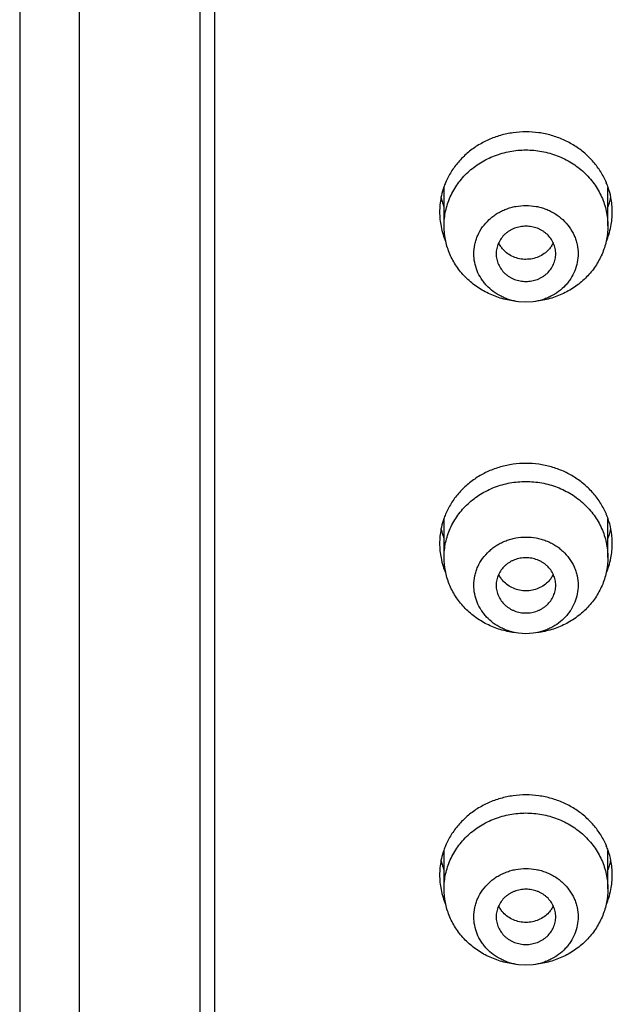
# Model space of a CAD drawing. Units: inches. Extents: x 3.8 to 18.1, y -5.2 to 23.7.
# Drawn here: x 3.8 to 4.2, y 22.4 to 23 of the extents above; entities that cross this region are included whole.
import ezdxf

# ---------------------------------------------------------------- set-up
doc = ezdxf.new("R2010")
doc.units = ezdxf.units.IN
doc.header["$LTSCALE"] = 1.21
doc.header["$MEASUREMENT"] = 0
doc.layers.get('0').update_dxf_attribs({"linetype": 'CONTINUOUS'})

msp = doc.modelspace()

# ---------------------------------------------------------------- linework, layer by layer
at = {"color": 7, "linetype": 'Continuous'}
for p, q in [((3.8412, 23.61361), (3.8412, 19.84719)), ((3.9722, 21.23179), (3.9722, 23.24949)), ((3.9622, 23.23868), (3.9622, 21.21742)), ((4.1262, 22.89135), (4.1262, 22.91721)), ((4.2362, 22.89135), (4.2362, 22.9172)), ((4.1812, 22.84017), (4.17627, 22.84051)), ((4.18613, 22.84051), (4.1812, 22.84017)), ((4.1262, 22.66883), (4.1262, 22.69469)), ((4.2362, 22.66883), (4.2362, 22.69467)), ((4.1812, 22.61765), (4.17627, 22.61798)), ((4.18613, 22.61798), (4.1812, 22.61765)), ((4.1262, 22.4463), (4.1262, 22.47216)), ((4.2362, 22.4463), (4.2362, 22.47215)), ((4.1812, 22.39512), (4.17627, 22.39546)), ((4.18613, 22.39546), (4.1812, 22.39512))]:
    msp.add_line(p, q, dxfattribs=at)
at = {"color": 9, "linetype": 'Continuous'}
msp.add_line((3.8812, 23.39259), (3.8812, 19.8322), dxfattribs=at)
at = {"color": 7, "linetype": 'Continuous'}
for centre, radius, start, end in [((4.17434, 22.9004), 0.05119, 157.0252, 160.76671), ((4.18816, 22.90045), 0.05107, 19.21524, 22.98452), ((4.17375, 22.90062), 0.05056, 162.3299, 168.88358), ((4.17378, 22.90061), 0.05059, 160.77277, 162.32751), ((4.18863, 22.90061), 0.05058, 11.14015, 19.21377), ((4.17339, 22.90068), 0.05019, 168.87249, 179.95727), ((4.17361, 22.92085), 0.05042, 192.18457, 196.10629), ((4.18878, 22.92085), 0.05042, 343.89371, 347.83883), ((4.18924, 22.9007), 0.04996, 0.01668, 11.17567), ((4.17316, 22.90073), 0.04996, 180.01675, 191.20273), ((4.17379, 22.9209), 0.05061, 196.10958, 198.92658), ((4.1886, 22.9209), 0.05061, 341.07342, 343.89042), ((4.18901, 22.90076), 0.05019, 348.82199, 359.957), ((4.17377, 22.90082), 0.05058, 191.16711, 197.59848), ((4.18865, 22.90082), 0.05055, 342.32988, 348.83313), ((4.17404, 22.90092), 0.05087, 197.60613, 202.80683), ((4.18819, 22.90098), 0.05104, 337.21244, 342.31528), ((4.17434, 22.67788), 0.05119, 157.0252, 160.76671), ((4.18816, 22.67792), 0.05107, 19.21524, 22.98452), ((4.17375, 22.6781), 0.05056, 162.3299, 168.88358), ((4.17378, 22.67808), 0.05059, 160.77277, 162.32751), ((4.18863, 22.67809), 0.05058, 11.14015, 19.21377), ((4.17339, 22.67816), 0.05019, 168.87249, 179.95727), ((4.17361, 22.69832), 0.05042, 192.18457, 196.10629), ((4.17379, 22.69838), 0.05061, 196.10958, 198.92658), ((4.1886, 22.69838), 0.05061, 341.07342, 343.89042), ((4.18878, 22.69832), 0.05042, 343.89371, 347.83883), ((4.18924, 22.67818), 0.04996, 0.01668, 11.17567), ((4.17316, 22.67821), 0.04996, 180.01675, 191.20273), ((4.18901, 22.67823), 0.05019, 348.82199, 359.957), ((4.17377, 22.6783), 0.05058, 191.16711, 197.59848), ((4.17404, 22.67839), 0.05087, 197.60613, 202.80683), ((4.18819, 22.67845), 0.05104, 337.21244, 342.31528), ((4.18865, 22.67829), 0.05055, 342.32988, 348.83313), ((4.17375, 22.45557), 0.05056, 162.3299, 168.88358), ((4.17378, 22.45556), 0.05059, 160.77277, 162.32751), ((4.17434, 22.45536), 0.05119, 157.0252, 160.76671), ((4.18816, 22.4554), 0.05107, 19.21524, 22.98452), ((4.18863, 22.45557), 0.05058, 11.14015, 19.21377), ((4.17339, 22.45563), 0.05019, 168.87249, 179.95727), ((4.17361, 22.4758), 0.05042, 192.18457, 196.10629), ((4.18878, 22.4758), 0.05042, 343.89371, 347.83883), ((4.18924, 22.45566), 0.04996, 0.01668, 11.17567), ((4.17379, 22.47586), 0.05061, 196.10958, 198.92658), ((4.1886, 22.47586), 0.05061, 341.07342, 343.89042), ((4.17316, 22.45568), 0.04996, 180.01675, 191.20273), ((4.18901, 22.45571), 0.05019, 348.82199, 359.957), ((4.17377, 22.45577), 0.05058, 191.16711, 197.59848), ((4.18865, 22.45577), 0.05055, 342.32988, 348.83313), ((4.17404, 22.45587), 0.05087, 197.60613, 202.80683), ((4.18819, 22.45593), 0.05104, 337.21244, 342.31528)]:
    msp.add_arc(centre, radius, start, end, dxfattribs=at)
for points, knots in [([(4.23518, 22.92039), (4.23412, 22.92289), (4.23158, 22.92776), (4.22667, 22.93442), (4.22075, 22.94033), (4.21509, 22.9445), (4.21021, 22.94734), (4.20508, 22.94985), (4.19832, 22.9523), (4.18986, 22.9541), (4.1812, 22.95469), (4.17254, 22.95409), (4.16407, 22.9523), (4.15731, 22.94985), (4.15219, 22.94734), (4.1473, 22.9445), (4.14165, 22.94033), (4.13573, 22.93442), (4.13081, 22.92776), (4.12828, 22.92289), (4.12722, 22.92038)], [0, 0, 0, 0, 0.060369, 0.12135, 0.183026, 0.24539, 0.276838, 0.308433, 0.371967, 0.435881, 0.499993, 0.564104, 0.628018, 0.691551, 0.723147, 0.754595, 0.816962, 0.878642, 0.939627, 1, 1, 1, 1]), ([(4.1262, 22.89135), (4.1262, 22.89469), (4.12674, 22.89972), (4.12848, 22.90619), (4.13031, 22.91091), (4.13262, 22.91545), (4.1354, 22.91974), (4.13863, 22.92377), (4.14348, 22.92874), (4.14909, 22.93299), (4.15524, 22.93641), (4.16013, 22.93855), (4.16522, 22.94023), (4.17221, 22.94185), (4.17761, 22.94235), (4.1812, 22.94235)], [0, 0, 0, 0, 0.1202, 0.180681, 0.241387, 0.302409, 0.363827, 0.42569, 0.488012, 0.613884, 0.677526, 0.741543, 0.805899, 0.870549, 1, 1, 1, 1]), ([(4.1812, 22.94235), (4.18479, 22.94235), (4.19019, 22.94185), (4.19718, 22.94023), (4.20227, 22.93855), (4.20715, 22.93641), (4.21331, 22.93299), (4.21891, 22.92874), (4.22377, 22.92377), (4.22699, 22.91974), (4.22977, 22.91545), (4.23209, 22.91091), (4.23391, 22.90619), (4.23566, 22.89972), (4.2362, 22.89469), (4.2362, 22.89135)], [0, 0, 0, 0, 0.129451, 0.194101, 0.258457, 0.322474, 0.386116, 0.511988, 0.57431, 0.636173, 0.697591, 0.758613, 0.819319, 0.8798, 1, 1, 1, 1]), ([(4.1462, 22.87262), (4.1462, 22.87474), (4.14654, 22.87794), (4.14765, 22.88206), (4.1492, 22.88608), (4.15194, 22.89081), (4.15559, 22.89491), (4.15897, 22.89775), (4.16173, 22.89965), (4.16468, 22.90129), (4.16779, 22.90265), (4.17103, 22.90373), (4.17548, 22.90476), (4.17891, 22.90507), (4.1812, 22.90507)], [0, 0, 0, 0, 0.120163, 0.180689, 0.24144, 0.363744, 0.487782, 0.550575, 0.613802, 0.677445, 0.741485, 0.80589, 0.87059, 1, 1, 1, 1]), ([(4.1812, 22.90507), (4.18348, 22.90507), (4.18692, 22.90476), (4.19137, 22.90373), (4.19461, 22.90265), (4.19772, 22.90129), (4.20067, 22.89965), (4.20343, 22.89775), (4.20681, 22.89491), (4.21046, 22.89081), (4.21319, 22.88608), (4.21474, 22.88206), (4.21585, 22.87794), (4.2162, 22.87474), (4.2162, 22.87262)], [0, 0, 0, 0, 0.12941, 0.19411, 0.258516, 0.322555, 0.386198, 0.449425, 0.512218, 0.636257, 0.75856, 0.819311, 0.879837, 1, 1, 1, 1]), ([(4.17345, 22.84087), (4.17183, 22.84108), (4.16861, 22.84164), (4.16388, 22.84288), (4.15928, 22.84451), (4.15341, 22.84716), (4.14793, 22.85054), (4.143, 22.85457), (4.13961, 22.85788), (4.13656, 22.86145), (4.13297, 22.86651), (4.13012, 22.87202), (4.12809, 22.87782), (4.12664, 22.88374), (4.1262, 22.88832), (4.1262, 22.89135)], [0, 0, 0, 0, 0.065001, 0.129797, 0.194311, 0.258508, 0.385722, 0.448797, 0.511448, 0.573678, 0.635496, 0.75789, 0.818729, 0.879382, 1, 1, 1, 1]), ([(4.2012, 22.87262), (4.2012, 22.87383), (4.20094, 22.87627), (4.19979, 22.87978), (4.19792, 22.88301), (4.19583, 22.88536), (4.1939, 22.88698), (4.19232, 22.88807), (4.19064, 22.88901), (4.18826, 22.89004), (4.18512, 22.89093), (4.1812, 22.89128), (4.17728, 22.89093), (4.17413, 22.89004), (4.17176, 22.88901), (4.17008, 22.88807), (4.1685, 22.88698), (4.16656, 22.88536), (4.16448, 22.88301), (4.16261, 22.87978), (4.16146, 22.87627), (4.1612, 22.87383), (4.1612, 22.87262)], [0, 0, 0, 0, 0.060073, 0.120673, 0.181857, 0.243876, 0.275279, 0.306908, 0.338746, 0.370776, 0.435211, 0.499987, 0.564761, 0.629197, 0.661227, 0.693067, 0.724698, 0.756103, 0.818129, 0.879321, 0.939926, 1, 1, 1, 1]), ([(4.2362, 22.89135), (4.2362, 22.88832), (4.23575, 22.88374), (4.2343, 22.87782), (4.23228, 22.87202), (4.22943, 22.86651), (4.22584, 22.86145), (4.22278, 22.85788), (4.2194, 22.85457), (4.21446, 22.85054), (4.20898, 22.84716), (4.20311, 22.84451), (4.19852, 22.84288), (4.19378, 22.84164), (4.19056, 22.84108), (4.18894, 22.84087)], [0, 0, 0, 0, 0.120618, 0.181271, 0.24211, 0.364504, 0.426322, 0.488552, 0.551203, 0.614278, 0.741492, 0.805689, 0.870203, 0.934999, 1, 1, 1, 1]), ([(4.17627, 22.8405), (4.17421, 22.84077), (4.17115, 22.84143), (4.16725, 22.84281), (4.16351, 22.8445), (4.15917, 22.84718), (4.15539, 22.85055), (4.15279, 22.85359), (4.15051, 22.85682), (4.14824, 22.86119), (4.14658, 22.86681), (4.1462, 22.87069), (4.1462, 22.87262)], [0, 0, 0, 0, 0.129785, 0.19435, 0.258576, 0.3858, 0.511437, 0.573677, 0.635497, 0.757951, 0.879411, 1, 1, 1, 1]), ([(4.1612, 22.87262), (4.1612, 22.87141), (4.16146, 22.86897), (4.16261, 22.86546), (4.16448, 22.86223), (4.16656, 22.85989), (4.1685, 22.85826), (4.17007, 22.85718), (4.17176, 22.85624), (4.17413, 22.8552), (4.17728, 22.85432), (4.1812, 22.85396), (4.18511, 22.85432), (4.18826, 22.8552), (4.19064, 22.85624), (4.19232, 22.85718), (4.1939, 22.85826), (4.19583, 22.85988), (4.19792, 22.86223), (4.19979, 22.86546), (4.20094, 22.86897), (4.2012, 22.87141), (4.2012, 22.87262)], [0, 0, 0, 0, 0.060073, 0.120673, 0.181857, 0.243876, 0.275279, 0.306908, 0.338746, 0.370776, 0.435211, 0.499987, 0.564761, 0.629197, 0.661227, 0.693067, 0.724698, 0.756103, 0.818129, 0.879321, 0.939926, 1, 1, 1, 1]), ([(4.2162, 22.87262), (4.2162, 22.87069), (4.21582, 22.86681), (4.21415, 22.86119), (4.21189, 22.85682), (4.20961, 22.85359), (4.20701, 22.85055), (4.20322, 22.84718), (4.19888, 22.8445), (4.19515, 22.84281), (4.19124, 22.84143), (4.18819, 22.84077), (4.18613, 22.8405)], [0, 0, 0, 0, 0.120589, 0.242049, 0.364503, 0.426323, 0.488563, 0.6142, 0.741425, 0.805651, 0.870216, 1, 1, 1, 1]), ([(4.23518, 22.69787), (4.23412, 22.70037), (4.23158, 22.70524), (4.22667, 22.7119), (4.22075, 22.7178), (4.21509, 22.72198), (4.21021, 22.72482), (4.20508, 22.72733), (4.19832, 22.72978), (4.18986, 22.73157), (4.1812, 22.73217), (4.17254, 22.73157), (4.16407, 22.72978), (4.15731, 22.72733), (4.15219, 22.72482), (4.1473, 22.72197), (4.14165, 22.7178), (4.13573, 22.71189), (4.13081, 22.70524), (4.12828, 22.70036), (4.12722, 22.69786)], [0, 0, 0, 0, 0.060369, 0.12135, 0.183026, 0.24539, 0.276838, 0.308433, 0.371967, 0.435881, 0.499993, 0.564104, 0.628018, 0.691551, 0.723147, 0.754595, 0.816962, 0.878642, 0.939627, 1, 1, 1, 1]), ([(4.1262, 22.66883), (4.1262, 22.67216), (4.12674, 22.67719), (4.12848, 22.68367), (4.13031, 22.68839), (4.13262, 22.69292), (4.1354, 22.69722), (4.13863, 22.70125), (4.14348, 22.70621), (4.14909, 22.71046), (4.15524, 22.71388), (4.16013, 22.71602), (4.16522, 22.71771), (4.17221, 22.71933), (4.17761, 22.71982), (4.1812, 22.71982)], [0, 0, 0, 0, 0.1202, 0.180681, 0.241387, 0.302409, 0.363827, 0.42569, 0.488012, 0.613884, 0.677526, 0.741543, 0.805899, 0.870549, 1, 1, 1, 1]), ([(4.1812, 22.71982), (4.18479, 22.71982), (4.19019, 22.71933), (4.19718, 22.71771), (4.20227, 22.71602), (4.20715, 22.71388), (4.21331, 22.71046), (4.21891, 22.70621), (4.22377, 22.70125), (4.22699, 22.69722), (4.22977, 22.69292), (4.23209, 22.68839), (4.23391, 22.68367), (4.23566, 22.67719), (4.2362, 22.67216), (4.2362, 22.66883)], [0, 0, 0, 0, 0.129451, 0.194101, 0.258457, 0.322474, 0.386116, 0.511988, 0.57431, 0.636173, 0.697591, 0.758613, 0.819319, 0.8798, 1, 1, 1, 1]), ([(4.1462, 22.6501), (4.1462, 22.65222), (4.14654, 22.65542), (4.14765, 22.65954), (4.1492, 22.66356), (4.15194, 22.66828), (4.15559, 22.67239), (4.15897, 22.67523), (4.16173, 22.67713), (4.16468, 22.67877), (4.16779, 22.68013), (4.17103, 22.6812), (4.17548, 22.68223), (4.17891, 22.68255), (4.1812, 22.68255)], [0, 0, 0, 0, 0.120163, 0.180689, 0.24144, 0.363744, 0.487782, 0.550575, 0.613802, 0.677445, 0.741485, 0.80589, 0.87059, 1, 1, 1, 1]), ([(4.1812, 22.68255), (4.18348, 22.68255), (4.18692, 22.68223), (4.19137, 22.6812), (4.19461, 22.68013), (4.19772, 22.67877), (4.20067, 22.67713), (4.20343, 22.67523), (4.20681, 22.67239), (4.21046, 22.66828), (4.21319, 22.66356), (4.21474, 22.65954), (4.21585, 22.65542), (4.2162, 22.65222), (4.2162, 22.6501)], [0, 0, 0, 0, 0.12941, 0.19411, 0.258516, 0.322555, 0.386198, 0.449425, 0.512218, 0.636257, 0.75856, 0.819311, 0.879837, 1, 1, 1, 1]), ([(4.17345, 22.61834), (4.17183, 22.61856), (4.16861, 22.61912), (4.16388, 22.62036), (4.15928, 22.62198), (4.15341, 22.62464), (4.14793, 22.62802), (4.143, 22.63204), (4.13961, 22.63535), (4.13656, 22.63893), (4.13297, 22.64399), (4.13012, 22.6495), (4.12809, 22.6553), (4.12664, 22.66122), (4.1262, 22.6658), (4.1262, 22.66883)], [0, 0, 0, 0, 0.065001, 0.129797, 0.194311, 0.258508, 0.385722, 0.448797, 0.511448, 0.573678, 0.635496, 0.75789, 0.818729, 0.879382, 1, 1, 1, 1]), ([(4.2012, 22.6501), (4.2012, 22.65131), (4.20094, 22.65375), (4.19979, 22.65726), (4.19792, 22.66049), (4.19583, 22.66284), (4.1939, 22.66446), (4.19232, 22.66554), (4.19064, 22.66648), (4.18826, 22.66752), (4.18512, 22.66841), (4.1812, 22.66876), (4.17728, 22.66841), (4.17413, 22.66752), (4.17176, 22.66648), (4.17008, 22.66555), (4.1685, 22.66446), (4.16656, 22.66284), (4.16448, 22.66049), (4.16261, 22.65726), (4.16146, 22.65375), (4.1612, 22.65131), (4.1612, 22.6501)], [0, 0, 0, 0, 0.060073, 0.120673, 0.181857, 0.243876, 0.275279, 0.306908, 0.338746, 0.370776, 0.435211, 0.499987, 0.564761, 0.629197, 0.661227, 0.693067, 0.724698, 0.756103, 0.818129, 0.879321, 0.939926, 1, 1, 1, 1]), ([(4.2362, 22.66883), (4.2362, 22.6658), (4.23575, 22.66122), (4.2343, 22.6553), (4.23228, 22.6495), (4.22943, 22.64399), (4.22584, 22.63893), (4.22278, 22.63535), (4.2194, 22.63204), (4.21446, 22.62802), (4.20898, 22.62464), (4.20311, 22.62198), (4.19852, 22.62036), (4.19378, 22.61912), (4.19056, 22.61856), (4.18894, 22.61834)], [0, 0, 0, 0, 0.120618, 0.181271, 0.24211, 0.364504, 0.426322, 0.488552, 0.551203, 0.614278, 0.741492, 0.805689, 0.870203, 0.934999, 1, 1, 1, 1]), ([(4.17627, 22.61797), (4.17421, 22.61824), (4.17115, 22.61891), (4.16725, 22.62029), (4.16351, 22.62198), (4.15917, 22.62466), (4.15539, 22.62803), (4.15279, 22.63107), (4.15051, 22.63429), (4.14824, 22.63866), (4.14658, 22.64429), (4.1462, 22.64817), (4.1462, 22.6501)], [0, 0, 0, 0, 0.129785, 0.19435, 0.258576, 0.3858, 0.511437, 0.573677, 0.635497, 0.757951, 0.879411, 1, 1, 1, 1]), ([(4.1612, 22.6501), (4.1612, 22.64889), (4.16146, 22.64645), (4.16261, 22.64294), (4.16448, 22.63971), (4.16656, 22.63736), (4.1685, 22.63574), (4.17007, 22.63465), (4.17176, 22.63372), (4.17413, 22.63268), (4.17728, 22.63179), (4.1812, 22.63144), (4.18511, 22.63179), (4.18826, 22.63268), (4.19064, 22.63372), (4.19232, 22.63465), (4.1939, 22.63574), (4.19583, 22.63736), (4.19792, 22.63971), (4.19979, 22.64294), (4.20094, 22.64645), (4.2012, 22.64889), (4.2012, 22.6501)], [0, 0, 0, 0, 0.060073, 0.120673, 0.181857, 0.243876, 0.275279, 0.306908, 0.338746, 0.370776, 0.435211, 0.499987, 0.564761, 0.629197, 0.661227, 0.693067, 0.724698, 0.756103, 0.818129, 0.879321, 0.939926, 1, 1, 1, 1]), ([(4.2162, 22.6501), (4.2162, 22.64817), (4.21582, 22.64429), (4.21415, 22.63866), (4.21189, 22.63429), (4.20961, 22.63107), (4.20701, 22.62803), (4.20322, 22.62466), (4.19888, 22.62198), (4.19515, 22.62029), (4.19124, 22.61891), (4.18819, 22.61824), (4.18613, 22.61797)], [0, 0, 0, 0, 0.120589, 0.242049, 0.364503, 0.426323, 0.488563, 0.6142, 0.741425, 0.805651, 0.870216, 1, 1, 1, 1]), ([(4.23518, 22.47534), (4.23412, 22.47784), (4.23158, 22.48272), (4.22667, 22.48937), (4.22075, 22.49528), (4.21509, 22.49945), (4.21021, 22.5023), (4.20508, 22.5048), (4.19832, 22.50726), (4.18986, 22.50905), (4.1812, 22.50964), (4.17254, 22.50905), (4.16407, 22.50726), (4.15731, 22.5048), (4.15219, 22.50229), (4.1473, 22.49945), (4.14165, 22.49528), (4.13573, 22.48937), (4.13081, 22.48271), (4.12828, 22.47784), (4.12722, 22.47534)], [0, 0, 0, 0, 0.060369, 0.12135, 0.183026, 0.24539, 0.276838, 0.308433, 0.371967, 0.435881, 0.499993, 0.564104, 0.628018, 0.691551, 0.723147, 0.754595, 0.816962, 0.878642, 0.939627, 1, 1, 1, 1]), ([(4.1262, 22.4463), (4.1262, 22.44964), (4.12674, 22.45467), (4.12848, 22.46114), (4.13031, 22.46586), (4.13262, 22.4704), (4.1354, 22.4747), (4.13863, 22.47872), (4.14348, 22.48369), (4.14909, 22.48794), (4.15524, 22.49136), (4.16013, 22.4935), (4.16522, 22.49519), (4.17221, 22.49681), (4.17761, 22.4973), (4.1812, 22.4973)], [0, 0, 0, 0, 0.1202, 0.180681, 0.241387, 0.302409, 0.363827, 0.42569, 0.488012, 0.613884, 0.677526, 0.741543, 0.805899, 0.870549, 1, 1, 1, 1]), ([(4.1812, 22.4973), (4.18479, 22.4973), (4.19019, 22.49681), (4.19718, 22.49519), (4.20227, 22.4935), (4.20715, 22.49136), (4.21331, 22.48794), (4.21891, 22.48369), (4.22377, 22.47872), (4.22699, 22.4747), (4.22977, 22.4704), (4.23209, 22.46586), (4.23391, 22.46114), (4.23566, 22.45467), (4.2362, 22.44964), (4.2362, 22.4463)], [0, 0, 0, 0, 0.129451, 0.194101, 0.258457, 0.322474, 0.386116, 0.511988, 0.57431, 0.636173, 0.697591, 0.758613, 0.819319, 0.8798, 1, 1, 1, 1]), ([(4.1462, 22.42757), (4.1462, 22.42969), (4.14654, 22.4329), (4.14765, 22.43701), (4.1492, 22.44103), (4.15194, 22.44576), (4.15559, 22.44986), (4.15897, 22.45271), (4.16173, 22.45461), (4.16468, 22.45624), (4.16779, 22.45761), (4.17103, 22.45868), (4.17548, 22.45971), (4.17891, 22.46003), (4.1812, 22.46003)], [0, 0, 0, 0, 0.120163, 0.180689, 0.24144, 0.363744, 0.487782, 0.550575, 0.613802, 0.677445, 0.741485, 0.80589, 0.87059, 1, 1, 1, 1]), ([(4.1812, 22.46003), (4.18348, 22.46003), (4.18692, 22.45971), (4.19137, 22.45868), (4.19461, 22.45761), (4.19772, 22.45624), (4.20067, 22.45461), (4.20343, 22.45271), (4.20681, 22.44986), (4.21046, 22.44576), (4.21319, 22.44103), (4.21474, 22.43701), (4.21585, 22.4329), (4.2162, 22.42969), (4.2162, 22.42757)], [0, 0, 0, 0, 0.12941, 0.19411, 0.258516, 0.322555, 0.386198, 0.449425, 0.512218, 0.636257, 0.75856, 0.819311, 0.879837, 1, 1, 1, 1]), ([(4.17345, 22.39582), (4.17183, 22.39603), (4.16861, 22.39659), (4.16388, 22.39783), (4.15928, 22.39946), (4.15341, 22.40211), (4.14793, 22.40549), (4.143, 22.40952), (4.13961, 22.41283), (4.13656, 22.4164), (4.13297, 22.42146), (4.13012, 22.42698), (4.12809, 22.43278), (4.12664, 22.4387), (4.1262, 22.44327), (4.1262, 22.4463)], [0, 0, 0, 0, 0.065001, 0.129797, 0.194311, 0.258508, 0.385722, 0.448797, 0.511448, 0.573678, 0.635496, 0.75789, 0.818729, 0.879382, 1, 1, 1, 1]), ([(4.2012, 22.42757), (4.2012, 22.42879), (4.20094, 22.43123), (4.19979, 22.43473), (4.19792, 22.43796), (4.19583, 22.44031), (4.1939, 22.44193), (4.19232, 22.44302), (4.19064, 22.44396), (4.18826, 22.445), (4.18512, 22.44588), (4.1812, 22.44624), (4.17728, 22.44588), (4.17413, 22.445), (4.17176, 22.44396), (4.17008, 22.44302), (4.1685, 22.44194), (4.16656, 22.44031), (4.16448, 22.43797), (4.16261, 22.43474), (4.16146, 22.43123), (4.1612, 22.42879), (4.1612, 22.42757)], [0, 0, 0, 0, 0.060073, 0.120673, 0.181857, 0.243876, 0.275279, 0.306908, 0.338746, 0.370776, 0.435211, 0.499987, 0.564761, 0.629197, 0.661227, 0.693067, 0.724698, 0.756103, 0.818129, 0.879321, 0.939926, 1, 1, 1, 1]), ([(4.2362, 22.4463), (4.2362, 22.44327), (4.23575, 22.4387), (4.2343, 22.43278), (4.23228, 22.42698), (4.22943, 22.42146), (4.22584, 22.4164), (4.22278, 22.41283), (4.2194, 22.40952), (4.21446, 22.40549), (4.20898, 22.40211), (4.20311, 22.39946), (4.19852, 22.39783), (4.19378, 22.39659), (4.19056, 22.39603), (4.18894, 22.39582)], [0, 0, 0, 0, 0.120618, 0.181271, 0.24211, 0.364504, 0.426322, 0.488552, 0.551203, 0.614278, 0.741492, 0.805689, 0.870203, 0.934999, 1, 1, 1, 1]), ([(4.17627, 22.39545), (4.17421, 22.39572), (4.17115, 22.39638), (4.16725, 22.39776), (4.16351, 22.39945), (4.15917, 22.40213), (4.15539, 22.40551), (4.15279, 22.40855), (4.15051, 22.41177), (4.14824, 22.41614), (4.14658, 22.42176), (4.1462, 22.42565), (4.1462, 22.42757)], [0, 0, 0, 0, 0.129785, 0.19435, 0.258576, 0.3858, 0.511437, 0.573677, 0.635497, 0.757951, 0.879411, 1, 1, 1, 1]), ([(4.1612, 22.42757), (4.1612, 22.42636), (4.16146, 22.42392), (4.16261, 22.42041), (4.16448, 22.41718), (4.16656, 22.41484), (4.1685, 22.41321), (4.17007, 22.41213), (4.17176, 22.41119), (4.17413, 22.41015), (4.17728, 22.40927), (4.1812, 22.40891), (4.18511, 22.40927), (4.18826, 22.41015), (4.19064, 22.41119), (4.19232, 22.41213), (4.1939, 22.41321), (4.19583, 22.41484), (4.19792, 22.41718), (4.19979, 22.42041), (4.20094, 22.42392), (4.2012, 22.42636), (4.2012, 22.42757)], [0, 0, 0, 0, 0.060073, 0.120673, 0.181857, 0.243876, 0.275279, 0.306908, 0.338746, 0.370776, 0.435211, 0.499987, 0.564761, 0.629197, 0.661227, 0.693067, 0.724698, 0.756103, 0.818129, 0.879321, 0.939926, 1, 1, 1, 1]), ([(4.2162, 22.42757), (4.2162, 22.42565), (4.21582, 22.42176), (4.21415, 22.41614), (4.21189, 22.41177), (4.20961, 22.40855), (4.20701, 22.40551), (4.20322, 22.40213), (4.19888, 22.39945), (4.19515, 22.39776), (4.19124, 22.39638), (4.18819, 22.39572), (4.18613, 22.39545)], [0, 0, 0, 0, 0.120589, 0.242049, 0.364503, 0.426323, 0.488563, 0.6142, 0.741425, 0.805651, 0.870216, 1, 1, 1, 1])]:
    msp.add_open_spline(points, degree=3, knots=knots, dxfattribs=at)
at = {"color": 9, "linetype": 'Continuous'}
for points, knots in [([(4.16589, 22.87552), (4.16528, 22.87618), (4.16417, 22.8776), (4.16328, 22.87916), (4.1629, 22.87997)], [0, 0, 0, 0, 0.502365, 1, 1, 1, 1]), ([(4.19652, 22.87553), (4.19558, 22.87449), (4.19345, 22.8726), (4.1897, 22.8705), (4.18556, 22.8692), (4.18121, 22.86876), (4.17686, 22.86919), (4.17271, 22.87049), (4.16897, 22.87259), (4.16683, 22.87448), (4.16589, 22.87552)], [0, 0, 0, 0, 0.122606, 0.247127, 0.373149, 0.499986, 0.626824, 0.752853, 0.877384, 1, 1, 1, 1]), ([(4.1995, 22.87997), (4.19912, 22.87917), (4.19823, 22.87761), (4.19713, 22.8762), (4.19652, 22.87553)], [0, 0, 0, 0, 0.497645, 1, 1, 1, 1]), ([(4.16589, 22.65299), (4.16528, 22.65366), (4.16417, 22.65507), (4.16328, 22.65664), (4.1629, 22.65744)], [0, 0, 0, 0, 0.502365, 1, 1, 1, 1]), ([(4.1995, 22.65744), (4.19912, 22.65664), (4.19823, 22.65508), (4.19713, 22.65367), (4.19652, 22.65301)], [0, 0, 0, 0, 0.497645, 1, 1, 1, 1]), ([(4.19652, 22.65301), (4.19558, 22.65197), (4.19345, 22.65008), (4.1897, 22.64798), (4.18556, 22.64667), (4.18121, 22.64623), (4.17686, 22.64667), (4.17271, 22.64797), (4.16897, 22.65007), (4.16683, 22.65195), (4.16589, 22.65299)], [0, 0, 0, 0, 0.122606, 0.247127, 0.373149, 0.499986, 0.626824, 0.752853, 0.877384, 1, 1, 1, 1]), ([(4.16589, 22.43047), (4.16528, 22.43113), (4.16417, 22.43255), (4.16328, 22.43411), (4.1629, 22.43492)], [0, 0, 0, 0, 0.502365, 1, 1, 1, 1]), ([(4.1995, 22.43492), (4.19912, 22.43412), (4.19823, 22.43256), (4.19713, 22.43115), (4.19652, 22.43048)], [0, 0, 0, 0, 0.497645, 1, 1, 1, 1]), ([(4.19652, 22.43048), (4.19558, 22.42944), (4.19345, 22.42755), (4.1897, 22.42545), (4.18556, 22.42415), (4.18121, 22.42371), (4.17686, 22.42414), (4.17271, 22.42544), (4.16897, 22.42754), (4.16683, 22.42943), (4.16589, 22.43047)], [0, 0, 0, 0, 0.122606, 0.247127, 0.373149, 0.499986, 0.626824, 0.752853, 0.877384, 1, 1, 1, 1])]:
    msp.add_open_spline(points, degree=3, knots=knots, dxfattribs=at)

doc.saveas('drawing.dxf')
